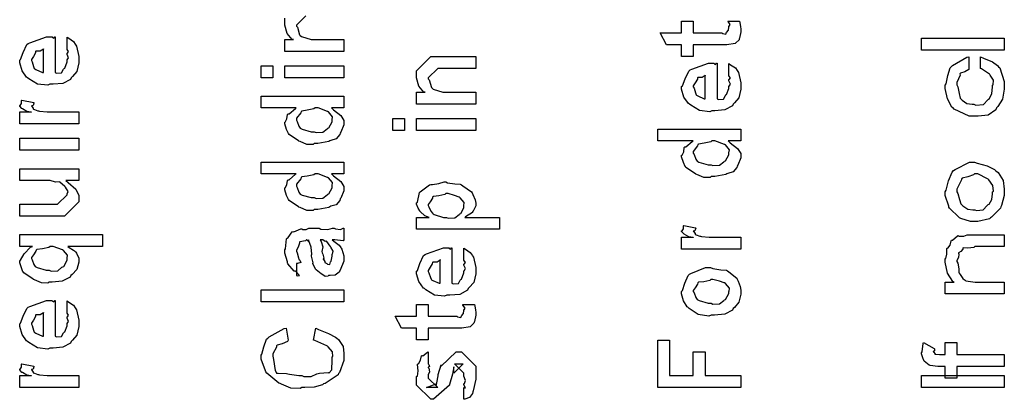
# Model space of a CAD drawing. Extents: x 0.2 to 8, y 0.6 to 11.4.
# Drawn here: x 1.4 to 2.6, y 1.9 to 2.4 of the extents above; entities that cross this region are included whole.
import ezdxf

# ---------------------------------------------------------------- set-up
doc = ezdxf.new("R2010")
doc.units = 0
doc.layers.get('0').update_dxf_attribs({"linetype": 'CONTINUOUS'})

msp = doc.modelspace()

# ---------------------------------------------------------------- linework, layer by layer
at = {"color": 0}
msp.add_lwpolyline([(1.75181, 2.38715), (1.74096, 2.37631), (1.74096, 2.37522), (1.74199, 2.37408), (1.74454, 2.36513), (1.74529, 2.36436), (1.74665, 2.36333), (1.75767, 2.36003), (1.76136, 2.36003), (1.79521, 2.36003), (1.79521, 2.34636), (1.79521, 2.34636), (1.7275, 2.34636), (1.7275, 2.36003), (1.73749, 2.36003), (1.73597, 2.36003), (1.73026, 2.36664), (1.7275, 2.37646), (1.7275, 2.37978), (1.7275, 2.38433)], dxfattribs=at)
for points in [[(2.23461, 2.38108), (2.24807, 2.38108), (2.24833, 2.37939), (2.24921, 2.37446), (2.24936, 2.37224), (2.24936, 2.37153), (2.24936, 2.36888), (2.2479, 2.36149), (2.24762, 2.36089), (2.24742, 2.35969), (2.24329, 2.35574), (2.24286, 2.35547), (2.24286, 2.35542), (2.23358, 2.35394), (2.23049, 2.35394), (2.19511, 2.35394), (2.19511, 2.3405), (2.18165, 2.3405), (2.18165, 2.35394), (2.16429, 2.35394), (2.15714, 2.36762), (2.18165, 2.36762), (2.18165, 2.38108), (2.19511, 2.38108), (2.19511, 2.36762), (2.22787, 2.36762), (2.22869, 2.36692), (2.23222, 2.3661), (2.23308, 2.36817), (2.23331, 2.36828), (2.23364, 2.36837), (2.2351, 2.37039), (2.23526, 2.37067), (2.23538, 2.37071), (2.23592, 2.37408), (2.23592, 2.37522), (2.23613, 2.37517), (2.23726, 2.37696), (2.23482, 2.38049), (2.23461, 2.38108)], [(1.47843, 2.34944), (1.47843, 2.36247), (1.48026, 2.36128), (1.48575, 2.35764), (1.48781, 2.3546), (1.4884, 2.35357), (1.48928, 2.35221), (1.49188, 2.3405), (1.49188, 2.33664), (1.49188, 2.33333), (1.48971, 2.3234), (1.48461, 2.31749), (1.48319, 2.31625), (1.48244, 2.31435), (1.47371, 2.30963), (1.46242, 2.30865), (1.45868, 2.30865), (1.45635, 2.30751), (1.44474, 2.30881), (1.43475, 2.31494), (1.43329, 2.31625), (1.43199, 2.31694), (1.42683, 2.32422), (1.42417, 2.33317), (1.42417, 2.33621), (1.42515, 2.33703), (1.42812, 2.34517), (1.43231, 2.35406), (1.43393, 2.35531), (1.43572, 2.35618), (1.45504, 2.3629), (1.4615, 2.3629), (1.46167, 2.36242), (1.46318, 2.36133), (1.46432, 2.3629), (1.46475, 2.3629), (1.46475, 2.32232), (1.46628, 2.32156), (1.47218, 2.32194), (1.47431, 2.32601), (1.47496, 2.32667), (1.47576, 2.32704), (1.47843, 2.33421), (1.47843, 2.33664), (1.47858, 2.33658), (1.48011, 2.33908), (1.47843, 2.34293), (1.47843, 2.34424), (1.47881, 2.34418), (1.48011, 2.34619), (1.47843, 2.34864), (1.47843, 2.34944)], [(2.55101, 2.34787), (2.45618, 2.34787), (2.45618, 2.36133), (2.55101, 2.36133), (2.55101, 2.34787)], [(1.45129, 2.32232), (1.45129, 2.34944), (1.45129, 2.34879), (1.44761, 2.34668), (1.44283, 2.34663), (1.4424, 2.34619), (1.44224, 2.34478), (1.43979, 2.3406), (1.43763, 2.33712), (1.43763, 2.33599), (1.43844, 2.33436), (1.44013, 2.3291), (1.44083, 2.32693), (1.44132, 2.32644), (1.44267, 2.32553), (1.45021, 2.32237), (1.45129, 2.32232)], [(1.94604, 2.28608), (1.87833, 2.28608), (1.87833, 2.29975), (1.88831, 2.29975), (1.88679, 2.29975), (1.8811, 2.30638), (1.87833, 2.31619), (1.87833, 2.3195), (1.87833, 2.32406), (1.8946, 2.34033), (1.90546, 2.34033), (1.94604, 2.34033), (1.94604, 2.32688), (1.90828, 2.32688), (1.90264, 2.32688), (1.89178, 2.31603), (1.89178, 2.31494), (1.89281, 2.31381), (1.89536, 2.30485), (1.89612, 2.3041), (1.89747, 2.30306), (1.90849, 2.29975), (1.91218, 2.29975), (1.94604, 2.29975), (1.94604, 2.28608)], [(2.23592, 2.31928), (2.23592, 2.33231), (2.23775, 2.33111), (2.24324, 2.32747), (2.24529, 2.32443), (2.24589, 2.3234), (2.24676, 2.32206), (2.24936, 2.31033), (2.24936, 2.30647), (2.24936, 2.30317), (2.24719, 2.29324), (2.2421, 2.28733), (2.24068, 2.28608), (2.23993, 2.28418), (2.23119, 2.27946), (2.2199, 2.27849), (2.21617, 2.27849), (2.21383, 2.27735), (2.20222, 2.27865), (2.19224, 2.28478), (2.19078, 2.28608), (2.18947, 2.28678), (2.18432, 2.29406), (2.18165, 2.303), (2.18165, 2.30604), (2.18264, 2.30686), (2.18563, 2.315), (2.18979, 2.32389), (2.19142, 2.32514), (2.19321, 2.32601), (2.21253, 2.33274), (2.21899, 2.33274), (2.21915, 2.33225), (2.22067, 2.33117), (2.22181, 2.33274), (2.22224, 2.33274), (2.22224, 2.29215), (2.22376, 2.29139), (2.22967, 2.29178), (2.23179, 2.29585), (2.23244, 2.2965), (2.23325, 2.29688), (2.23592, 2.30404), (2.23592, 2.30647), (2.23607, 2.30643), (2.2376, 2.30892), (2.23592, 2.31278), (2.23592, 2.31407), (2.23629, 2.31401), (2.2376, 2.31603), (2.23592, 2.31847), (2.23592, 2.31928)], [(2.51043, 2.34011), (2.51043, 2.32667), (2.51037, 2.32563), (2.50599, 2.32286), (2.50078, 2.32135), (2.50024, 2.32058), (2.5004, 2.31922), (2.49676, 2.31093), (2.49676, 2.30821), (2.49779, 2.30583), (2.49947, 2.29801), (2.50056, 2.29292), (2.50132, 2.29194), (2.50268, 2.29042), (2.50821, 2.28662), (2.51424, 2.28586), (2.51629, 2.28586), (2.51857, 2.28483), (2.52714, 2.2856), (2.53197, 2.29075), (2.53279, 2.29172), (2.53393, 2.29226), (2.5369, 2.29807), (2.53756, 2.30533), (2.53756, 2.30778), (2.53832, 2.30817), (2.53849, 2.31353), (2.53501, 2.31913), (2.53453, 2.31993), (2.53419, 2.32021), (2.52508, 2.32633), (2.52389, 2.32667), (2.52389, 2.34011), (2.52719, 2.3386), (2.53735, 2.33431), (2.5431, 2.33024), (2.54429, 2.32883), (2.54597, 2.32736), (2.55101, 2.31201), (2.55101, 2.30692), (2.55101, 2.30311), (2.54879, 2.29183), (2.54358, 2.28326), (2.54211, 2.28174), (2.54131, 2.2794), (2.5324, 2.27354), (2.52096, 2.2724), (2.51717, 2.2724), (2.51092, 2.2724), (2.49367, 2.28033), (2.49221, 2.28196), (2.49096, 2.28271), (2.48592, 2.29194), (2.48331, 2.30382), (2.48331, 2.30778), (2.48428, 2.30935), (2.48651, 2.31868), (2.48889, 2.32753), (2.49003, 2.32883), (2.49156, 2.33008), (2.5081, 2.33957), (2.51043, 2.34011)], [(1.71383, 2.31625), (1.70038, 2.31625), (1.70038, 2.32992), (1.71383, 2.32992), (1.71383, 2.31625)], [(1.79521, 2.31625), (1.7275, 2.31625), (1.7275, 2.32992), (1.79521, 2.32992), (1.79521, 2.31625)], [(2.20878, 2.29215), (2.20878, 2.31928), (2.20878, 2.31862), (2.2051, 2.31651), (2.20032, 2.31646), (2.19989, 2.31603), (2.19972, 2.31461), (2.19728, 2.31044), (2.19511, 2.30697), (2.19511, 2.30583), (2.19593, 2.30419), (2.19761, 2.29893), (2.19832, 2.29676), (2.19881, 2.29628), (2.20015, 2.29536), (2.20769, 2.29221), (2.20878, 2.29215)], [(1.49188, 2.26346), (1.42417, 2.26346), (1.42417, 2.27713), (1.43763, 2.27713), (1.4374, 2.27669), (1.43236, 2.27746), (1.42721, 2.28054), (1.42678, 2.28082), (1.42678, 2.28082), (1.42417, 2.28358), (1.42417, 2.2845), (1.42465, 2.28444), (1.42635, 2.28678), (1.42635, 2.2901), (1.42678, 2.29058), (1.44024, 2.28797), (1.44044, 2.28728), (1.43953, 2.28456), (1.43763, 2.28401), (1.43763, 2.28386), (1.43822, 2.28331), (1.43974, 2.28119), (1.43968, 2.28043), (1.43979, 2.28039), (1.44099, 2.27994), (1.445, 2.27832), (1.44565, 2.27821), (1.44701, 2.278), (1.45558, 2.27713), (1.45846, 2.27713), (1.49188, 2.27713), (1.49188, 2.26346)], [(1.79521, 2.28157), (1.78089, 2.28157), (1.78328, 2.27957), (1.79168, 2.27311), (1.79521, 2.26742), (1.79521, 2.26551), (1.79521, 2.26238), (1.79174, 2.25385), (1.79108, 2.25293), (1.79071, 2.25114), (1.78642, 2.24636), (1.7804, 2.24457), (1.77915, 2.24403), (1.77801, 2.24322), (1.76549, 2.24078), (1.76136, 2.24078), (1.76022, 2.23964), (1.75283, 2.23975), (1.74508, 2.24311), (1.74378, 2.2436), (1.74329, 2.24388), (1.7325, 2.25131), (1.73185, 2.25228), (1.73174, 2.25233), (1.72957, 2.25711), (1.7275, 2.2634), (1.7275, 2.26551), (1.7281, 2.26551), (1.72994, 2.2691), (1.73054, 2.27414), (1.73119, 2.27485), (1.7325, 2.27501), (1.73976, 2.28114), (1.74074, 2.28157), (1.70038, 2.28157), (1.70038, 2.29503), (1.79521, 2.29503), (1.79521, 2.28157)], [(1.76136, 2.25444), (1.76336, 2.25342), (1.77107, 2.25375), (1.7759, 2.25771), (1.77676, 2.25836), (1.77796, 2.25874), (1.78175, 2.26574), (1.78175, 2.26812), (1.78175, 2.26812), (1.78225, 2.27165), (1.77774, 2.27701), (1.77699, 2.27767), (1.77649, 2.27756), (1.76575, 2.28157), (1.76222, 2.28157), (1.76082, 2.28049), (1.75333, 2.27892), (1.74697, 2.2781), (1.74617, 2.27746), (1.74589, 2.2761), (1.74096, 2.26975), (1.74096, 2.26768), (1.74176, 2.26606), (1.74378, 2.26085), (1.74524, 2.25863), (1.74594, 2.25814), (1.74736, 2.25726), (1.75783, 2.25444), (1.76136, 2.25444)], [(1.86465, 2.25597), (1.85119, 2.25597), (1.85119, 2.26964), (1.86465, 2.26964), (1.86465, 2.25597)], [(1.94604, 2.25597), (1.87833, 2.25597), (1.87833, 2.26964), (1.94604, 2.26964), (1.94604, 2.25597)], [(2.24936, 2.24382), (2.23504, 2.24382), (2.23743, 2.24181), (2.24583, 2.23535), (2.24936, 2.22965), (2.24936, 2.22775), (2.24936, 2.22461), (2.24589, 2.2161), (2.24524, 2.21517), (2.24486, 2.21338), (2.24058, 2.20861), (2.23456, 2.20682), (2.23331, 2.20628), (2.23217, 2.20546), (2.21964, 2.20301), (2.21551, 2.20301), (2.21437, 2.20188), (2.207, 2.20199), (2.19924, 2.20535), (2.19793, 2.20583), (2.19744, 2.20611), (2.18665, 2.21354), (2.186, 2.21451), (2.18589, 2.21457), (2.18372, 2.21935), (2.18165, 2.22564), (2.18165, 2.22775), (2.18225, 2.22775), (2.1841, 2.23133), (2.18469, 2.23639), (2.18535, 2.23708), (2.18665, 2.23725), (2.19392, 2.24337), (2.19489, 2.24382), (2.15453, 2.24382), (2.15453, 2.25726), (2.24936, 2.25726), (2.24936, 2.24382)], [(1.49188, 2.23335), (1.42417, 2.23335), (1.42417, 2.24701), (1.49188, 2.24701), (1.49188, 2.23335)], [(2.21551, 2.21669), (2.21751, 2.21565), (2.22522, 2.21599), (2.23006, 2.21994), (2.23092, 2.2206), (2.23211, 2.22097), (2.23592, 2.22797), (2.23592, 2.23036), (2.23592, 2.23036), (2.2364, 2.23389), (2.2319, 2.23926), (2.23114, 2.2399), (2.23065, 2.23981), (2.2199, 2.24382), (2.21637, 2.24382), (2.21497, 2.24274), (2.20749, 2.24115), (2.20114, 2.24035), (2.20032, 2.23969), (2.20006, 2.23833), (2.19511, 2.23199), (2.19511, 2.22993), (2.19593, 2.22831), (2.19793, 2.2231), (2.1994, 2.22086), (2.2001, 2.22038), (2.20151, 2.21951), (2.21199, 2.21669), (2.21551, 2.21669)], [(1.49188, 2.19868), (1.4769, 2.19868), (1.47946, 2.1964), (1.48825, 2.18858), (1.49188, 2.18147), (1.49188, 2.17914), (1.49188, 2.17437), (1.4756, 2.15788), (1.46518, 2.15788), (1.42417, 2.15788), (1.42417, 2.17156), (1.45846, 2.17156), (1.46757, 2.17156), (1.47843, 2.1824), (1.47843, 2.18349), (1.47853, 2.18343), (1.47951, 2.18619), (1.47642, 2.19086), (1.47604, 2.19151), (1.47576, 2.19168), (1.46996, 2.19667), (1.46931, 2.19694), (1.46931, 2.19694), (1.46529, 2.19683), (1.45917, 2.19868), (1.45715, 2.19868), (1.42417, 2.19868), (1.42417, 2.21212), (1.49188, 2.21212), (1.49188, 2.19868)], [(1.79521, 2.20611), (1.78089, 2.20611), (1.78328, 2.2041), (1.79168, 2.19764), (1.79521, 2.19194), (1.79521, 2.19006), (1.79521, 2.1869), (1.79174, 2.17839), (1.79108, 2.17746), (1.79071, 2.17567), (1.78642, 2.1709), (1.7804, 2.16911), (1.77915, 2.16857), (1.77801, 2.16775), (1.76549, 2.16531), (1.76136, 2.16531), (1.76022, 2.16417), (1.75283, 2.16428), (1.74508, 2.16764), (1.74378, 2.16812), (1.74329, 2.1684), (1.7325, 2.17583), (1.73185, 2.17681), (1.73174, 2.17686), (1.72957, 2.18164), (1.7275, 2.18793), (1.7275, 2.19006), (1.7281, 2.19006), (1.72994, 2.19362), (1.73054, 2.19868), (1.73119, 2.19937), (1.7325, 2.19954), (1.73976, 2.20568), (1.74074, 2.20611), (1.70038, 2.20611), (1.70038, 2.21957), (1.79521, 2.21957), (1.79521, 2.20611)], [(2.51629, 2.15181), (2.51217, 2.15181), (2.5011, 2.15522), (2.49981, 2.15593), (2.49926, 2.15631), (2.48829, 2.16678), (2.48765, 2.16808), (2.48754, 2.16917), (2.48331, 2.18153), (2.48331, 2.18565), (2.48428, 2.18761), (2.48721, 2.19829), (2.49122, 2.20833), (2.49286, 2.20996), (2.49465, 2.21132), (2.51136, 2.21951), (2.51694, 2.21951), (2.51993, 2.21847), (2.53121, 2.2155), (2.53983, 2.21137), (2.54147, 2.20975), (2.54385, 2.20796), (2.54982, 2.19862), (2.55101, 2.18886), (2.55101, 2.18565), (2.55101, 2.18138), (2.54776, 2.16986), (2.54711, 2.16851), (2.54674, 2.16689), (2.53647, 2.15662), (2.53517, 2.15593), (2.53403, 2.15489), (2.52069, 2.15181), (2.51629, 2.15181)], [(1.76136, 2.17899), (1.76336, 2.17796), (1.77107, 2.17828), (1.7759, 2.18224), (1.77676, 2.18289), (1.77796, 2.18326), (1.78175, 2.19026), (1.78175, 2.19265), (1.78175, 2.19265), (1.78225, 2.19618), (1.77774, 2.20156), (1.77699, 2.20221), (1.77649, 2.2021), (1.76575, 2.20611), (1.76222, 2.20611), (1.76082, 2.20503), (1.75333, 2.20344), (1.74697, 2.20264), (1.74617, 2.20199), (1.74589, 2.20063), (1.74096, 2.19428), (1.74096, 2.19222), (1.74176, 2.1906), (1.74378, 2.18539), (1.74524, 2.18317), (1.74594, 2.18267), (1.74736, 2.18181), (1.75783, 2.17899), (1.76136, 2.17899)], [(2.51717, 2.16525), (2.51906, 2.16422), (2.52671, 2.16499), (2.53149, 2.17014), (2.53235, 2.17111), (2.5336, 2.1716), (2.53686, 2.17697), (2.53756, 2.18349), (2.53756, 2.18565), (2.53849, 2.18642), (2.53794, 2.19282), (2.53322, 2.19922), (2.53235, 2.20019), (2.53186, 2.20057), (2.52064, 2.20606), (2.51694, 2.20606), (2.51581, 2.20497), (2.50908, 2.20296), (2.50283, 2.20117), (2.50197, 2.20019), (2.50169, 2.19862), (2.49676, 2.18886), (2.49676, 2.18565), (2.49779, 2.18371), (2.49964, 2.17692), (2.5011, 2.1721), (2.50197, 2.17111), (2.50343, 2.16965), (2.50929, 2.16601), (2.51515, 2.16525), (2.51717, 2.16525)], [(1.97317, 2.14279), (1.87833, 2.14279), (1.87833, 2.15647), (1.89286, 2.15647), (1.89281, 2.15642), (1.88799, 2.15821), (1.88261, 2.16297), (1.88201, 2.16363), (1.88207, 2.16374), (1.88028, 2.16704), (1.87833, 2.17144), (1.87833, 2.17296), (1.87931, 2.17399), (1.8819, 2.18479), (1.88267, 2.18576), (1.88397, 2.18664), (1.89331, 2.19374), (1.8946, 2.19422), (1.89672, 2.1939), (1.90399, 2.19515), (1.90979, 2.19706), (1.91175, 2.19706), (1.91392, 2.19601), (1.92206, 2.19467), (1.9284, 2.19433), (1.92976, 2.19379), (1.93122, 2.19254), (1.94115, 2.18549), (1.94192, 2.18446), (1.94283, 2.18246), (1.94549, 2.17649), (1.94604, 2.17285), (1.94604, 2.17165), (1.94604, 2.16949), (1.94311, 2.16363), (1.94257, 2.16297), (1.94224, 2.16183), (1.93453, 2.1569), (1.93367, 2.15647), (1.97317, 2.15647), (1.97317, 2.14279)], [(1.91261, 2.15647), (1.91457, 2.15543), (1.92222, 2.15576), (1.92694, 2.15972), (1.92781, 2.16037), (1.92894, 2.16075), (1.93258, 2.16743), (1.93258, 2.16971), (1.93258, 2.16971), (1.93301, 2.17344), (1.9284, 2.17882), (1.92758, 2.17947), (1.9271, 2.17942), (1.92174, 2.18147), (1.9144, 2.1836), (1.91196, 2.1836), (1.91076, 2.18251), (1.90387, 2.18099), (1.89758, 2.18033), (1.89678, 2.17969), (1.89656, 2.17828), (1.89396, 2.17421), (1.89178, 2.17111), (1.89178, 2.17014), (1.8926, 2.16851), (1.89471, 2.16336), (1.89644, 2.16114), (1.89721, 2.1606), (1.89867, 2.15961), (1.90908, 2.15647), (1.91261, 2.15647)], [(1.78175, 2.13064), (1.78376, 2.12912), (1.78974, 2.12446), (1.79162, 2.12196), (1.79217, 2.1211), (1.79293, 2.11996), (1.79521, 2.11247), (1.79521, 2.11003), (1.79521, 2.10628), (1.79103, 2.09592), (1.79022, 2.09506), (1.78979, 2.09375), (1.78513, 2.0905), (1.77932, 2.08985), (1.77742, 2.08985), (1.77719, 2.08925), (1.77367, 2.0886), (1.76982, 2.09147), (1.76917, 2.09179), (1.76917, 2.09179), (1.76342, 2.09625), (1.7631, 2.09679), (1.7631, 2.09679), (1.75983, 2.10346), (1.75963, 2.10417), (1.76017, 2.1046), (1.75821, 2.11203), (1.7581, 2.11307), (1.75858, 2.11426), (1.75761, 2.12218), (1.75496, 2.12967), (1.75463, 2.13064), (1.75479, 2.13037), (1.75463, 2.12901), (1.75283, 2.13064), (1.75224, 2.13064), (1.75137, 2.12956), (1.7446, 2.12847), (1.74421, 2.12804), (1.74443, 2.12674), (1.74292, 2.1224), (1.74096, 2.11882), (1.74096, 2.11762), (1.74176, 2.11589), (1.74329, 2.11025), (1.74361, 2.1084), (1.744, 2.10807), (1.74469, 2.10758), (1.74594, 2.10487), (1.74193, 2.10374), (1.74096, 2.10351), (1.74096, 2.08985), (1.74161, 2.08951), (1.74432, 2.09011), (1.74042, 2.09424), (1.73944, 2.09483), (1.73846, 2.095), (1.73103, 2.10335), (1.73054, 2.10439), (1.73076, 2.10542), (1.7275, 2.11567), (1.7275, 2.11914), (1.72847, 2.12039), (1.72967, 2.13172), (1.73011, 2.1326), (1.73131, 2.1334), (1.73613, 2.13976), (1.73683, 2.14019), (1.73775, 2.13986), (1.746, 2.14328), (1.74703, 2.14344), (1.74796, 2.14274), (1.75208, 2.14247), (1.75511, 2.1441), (1.75615, 2.1441), (1.767, 2.1441), (1.7689, 2.14307), (1.77699, 2.14253), (1.78235, 2.1441), (1.78414, 2.1441), (1.78567, 2.14328), (1.79119, 2.14253), (1.79418, 2.1441), (1.79521, 2.1441), (1.79521, 2.13064), (1.79424, 2.12956), (1.78485, 2.13064), (1.78175, 2.13064)], [(2.24936, 2.12011), (2.18165, 2.12011), (2.18165, 2.13379), (2.19511, 2.13379), (2.19489, 2.13336), (2.18985, 2.13411), (2.18469, 2.13721), (2.18426, 2.13747), (2.18426, 2.13747), (2.18165, 2.14025), (2.18165, 2.14117), (2.18215, 2.14111), (2.18383, 2.14344), (2.18383, 2.14675), (2.18426, 2.14725), (2.19772, 2.14464), (2.19793, 2.14393), (2.19701, 2.14122), (2.19511, 2.14068), (2.19511, 2.14051), (2.19571, 2.13997), (2.19722, 2.13786), (2.19718, 2.1371), (2.19728, 2.13704), (2.19847, 2.13661), (2.20249, 2.13499), (2.20314, 2.13487), (2.2045, 2.13465), (2.21307, 2.13379), (2.21594, 2.13379), (2.24936, 2.13379), (2.24936, 2.12011)], [(1.519, 2.12321), (1.47929, 2.12321), (1.48086, 2.12201), (1.48586, 2.11876), (1.48786, 2.11729), (1.4884, 2.11669), (1.48928, 2.1155), (1.49188, 2.10986), (1.49188, 2.10801), (1.49188, 2.10519), (1.4896, 2.09685), (1.48428, 2.09125), (1.48276, 2.09), (1.48194, 2.08811), (1.47289, 2.08339), (1.46122, 2.08242), (1.45738, 2.08242), (1.45629, 2.08128), (1.44901, 2.08143), (1.44126, 2.0849), (1.44001, 2.08544), (1.43953, 2.08572), (1.42894, 2.09315), (1.42829, 2.09412), (1.42775, 2.09412), (1.42618, 2.09858), (1.42417, 2.10449), (1.42417, 2.1065), (1.42515, 2.10742), (1.42938, 2.11475), (1.43643, 2.12218), (1.43893, 2.12321), (1.42417, 2.12321), (1.42417, 2.13667), (1.519, 2.13667), (1.519, 2.12321)], [(1.76808, 2.13064), (1.76922, 2.12896), (1.77096, 2.12283), (1.7701, 2.11751), (1.77025, 2.11589), (1.77101, 2.11447), (1.77226, 2.10975), (1.77144, 2.10856), (1.77156, 2.10829), (1.77215, 2.10781), (1.77357, 2.10579), (1.7734, 2.10493), (1.77351, 2.10482), (1.77417, 2.1046), (1.77563, 2.10351), (1.77611, 2.10351), (1.77649, 2.10297), (1.77899, 2.10249), (1.77992, 2.10568), (1.78024, 2.10613), (1.78056, 2.10639), (1.78175, 2.11219), (1.78175, 2.11415), (1.78203, 2.11415), (1.78294, 2.11762), (1.78013, 2.1224), (1.77981, 2.12304), (1.77953, 2.12332), (1.77563, 2.12879), (1.77525, 2.12912), (1.77525, 2.12912), (1.77383, 2.12885), (1.77096, 2.13064), (1.77004, 2.13064), (1.76808, 2.13064)], [(2.55101, 2.13661), (2.55101, 2.12315), (2.51738, 2.12315), (2.51603, 2.12207), (2.50918, 2.12104), (2.50397, 2.12153), (2.50349, 2.12121), (2.50343, 2.12022), (2.50132, 2.11751), (2.49876, 2.116), (2.4985, 2.11535), (2.49904, 2.11442), (2.49856, 2.11035), (2.49676, 2.10693), (2.49676, 2.10579), (2.49768, 2.10394), (2.49899, 2.0976), (2.49893, 2.09353), (2.49936, 2.09256), (2.50044, 2.09104), (2.5036, 2.08637), (2.50539, 2.08485), (2.5061, 2.08453), (2.50701, 2.08399), (2.51754, 2.08236), (2.52107, 2.08236), (2.55101, 2.08236), (2.55101, 2.0689), (2.48331, 2.0689), (2.48331, 2.08236), (2.49372, 2.08236), (2.4921, 2.08301), (2.48613, 2.09272), (2.48331, 2.10508), (2.48331, 2.10926), (2.48396, 2.10932), (2.48538, 2.11426), (2.4851, 2.12056), (2.48547, 2.12142), (2.48629, 2.12136), (2.489, 2.12472), (2.49014, 2.12967), (2.49068, 2.13032), (2.49161, 2.13049), (2.49736, 2.13531), (2.49807, 2.13553), (2.49942, 2.13487), (2.50451, 2.13493), (2.50858, 2.13661), (2.51, 2.13661), (2.55101, 2.13661)], [(1.45803, 2.09608), (1.46003, 2.09506), (1.46774, 2.09538), (1.47257, 2.09933), (1.47343, 2.09999), (1.47462, 2.10038), (1.47843, 2.10736), (1.47843, 2.10975), (1.47843, 2.10975), (1.47892, 2.11328), (1.4744, 2.11865), (1.47365, 2.11931), (1.47317, 2.11919), (1.46242, 2.12321), (1.45889, 2.12321), (1.45754, 2.12213), (1.45026, 2.12056), (1.44392, 2.11974), (1.44306, 2.11908), (1.44272, 2.11768), (1.43985, 2.1135), (1.43763, 2.11035), (1.43763, 2.10932), (1.43844, 2.10769), (1.44044, 2.10249), (1.44192, 2.10026), (1.44261, 2.09978), (1.44408, 2.0989), (1.4545, 2.09608), (1.45803, 2.09608)], [(1.93258, 2.10813), (1.93258, 2.12115), (1.93443, 2.11996), (1.9399, 2.11632), (1.94197, 2.11328), (1.94257, 2.11225), (1.94343, 2.11089), (1.94604, 2.09918), (1.94604, 2.09532), (1.94604, 2.09201), (1.94386, 2.08208), (1.93876, 2.07617), (1.93736, 2.07493), (1.9366, 2.07303), (1.92786, 2.06831), (1.91657, 2.06733), (1.91283, 2.06733), (1.9105, 2.06619), (1.89889, 2.06749), (1.8889, 2.07362), (1.88744, 2.07493), (1.88614, 2.07563), (1.88099, 2.0829), (1.87833, 2.09185), (1.87833, 2.09489), (1.87931, 2.09571), (1.88229, 2.10385), (1.88646, 2.11274), (1.8881, 2.11399), (1.88989, 2.11486), (1.90919, 2.12158), (1.91565, 2.12158), (1.91582, 2.1211), (1.91733, 2.12001), (1.91847, 2.12158), (1.9189, 2.12158), (1.9189, 2.081), (1.92043, 2.08024), (1.92635, 2.08062), (1.92846, 2.08469), (1.92911, 2.08535), (1.92992, 2.08572), (1.93258, 2.09289), (1.93258, 2.09532), (1.93274, 2.09526), (1.93426, 2.09776), (1.93258, 2.10161), (1.93258, 2.10292), (1.93296, 2.10286), (1.93426, 2.10487), (1.93258, 2.10732), (1.93258, 2.10813)], [(1.90546, 2.081), (1.90546, 2.10813), (1.90546, 2.10747), (1.90176, 2.10536), (1.89699, 2.10531), (1.89656, 2.10487), (1.89639, 2.10346), (1.89396, 2.09928), (1.89178, 2.09581), (1.89178, 2.09467), (1.8926, 2.09304), (1.89428, 2.08778), (1.89499, 2.08561), (1.89547, 2.08512), (1.89683, 2.08421), (1.90438, 2.08106), (1.90546, 2.081)], [(2.21551, 2.04465), (2.21301, 2.04351), (2.2006, 2.04514), (2.19024, 2.05203), (2.18882, 2.05354), (2.188, 2.0541), (2.18404, 2.06082), (2.18165, 2.06901), (2.18165, 2.07178), (2.18264, 2.07269), (2.1854, 2.081), (2.18904, 2.09), (2.19056, 2.09131), (2.19224, 2.09218), (2.209, 2.0989), (2.21464, 2.0989), (2.21731, 2.09787), (2.22674, 2.09646), (2.23319, 2.09597), (2.23439, 2.09543), (2.23564, 2.09412), (2.24481, 2.08675), (2.24546, 2.08567), (2.24639, 2.08361), (2.24888, 2.07742), (2.24936, 2.07319), (2.24936, 2.07178), (2.24936, 2.06862), (2.24719, 2.05931), (2.2421, 2.0535), (2.24068, 2.05225), (2.23993, 2.05035), (2.23114, 2.04563), (2.21942, 2.04465), (2.21551, 2.04465)], [(2.21551, 2.05832), (2.21751, 2.05729), (2.22522, 2.05757), (2.23006, 2.06136), (2.23092, 2.06201), (2.23211, 2.06239), (2.23592, 2.06939), (2.23592, 2.07178), (2.23597, 2.07178), (2.23635, 2.07563), (2.23174, 2.08089), (2.23092, 2.08154), (2.23043, 2.08143), (2.2249, 2.08333), (2.21751, 2.08544), (2.21508, 2.08544), (2.21399, 2.08436), (2.20732, 2.08285), (2.20114, 2.08219), (2.20032, 2.08154), (2.20006, 2.08014), (2.19733, 2.07601), (2.19511, 2.07281), (2.19511, 2.07178), (2.19593, 2.0701), (2.19799, 2.06478), (2.19961, 2.0625), (2.20032, 2.06201), (2.20174, 2.06114), (2.21204, 2.05832), (2.21551, 2.05832)], [(1.79521, 2.05974), (1.70038, 2.05974), (1.70038, 2.0734), (1.79521, 2.0734), (1.79521, 2.05974)], [(1.47843, 2.04775), (1.47843, 2.06076), (1.48026, 2.05957), (1.48575, 2.05593), (1.48781, 2.0529), (1.4884, 2.05186), (1.48928, 2.05051), (1.49188, 2.03879), (1.49188, 2.03494), (1.49188, 2.03162), (1.48971, 2.02171), (1.48461, 2.01579), (1.48319, 2.01454), (1.48244, 2.01264), (1.47371, 2.00792), (1.46242, 2.00694), (1.45868, 2.00694), (1.45635, 2.00581), (1.44474, 2.00711), (1.43475, 2.01324), (1.43329, 2.01454), (1.43199, 2.01525), (1.42683, 2.02251), (1.42417, 2.03147), (1.42417, 2.0345), (1.42515, 2.03532), (1.42812, 2.04346), (1.43231, 2.05236), (1.43393, 2.0536), (1.43572, 2.05447), (1.45504, 2.06119), (1.4615, 2.06119), (1.46167, 2.06071), (1.46318, 2.05963), (1.46432, 2.06119), (1.46475, 2.06119), (1.46475, 2.02061), (1.46628, 2.01986), (1.47218, 2.02024), (1.47431, 2.02431), (1.47496, 2.02496), (1.47576, 2.02533), (1.47843, 2.0325), (1.47843, 2.03494), (1.47858, 2.03489), (1.48011, 2.03737), (1.47843, 2.04124), (1.47843, 2.04254), (1.47881, 2.04249), (1.48011, 2.04449), (1.47843, 2.04693), (1.47843, 2.04775)], [(1.93128, 2.05675), (1.94474, 2.05675), (1.945, 2.05507), (1.94587, 2.05012), (1.94604, 2.0479), (1.94604, 2.04719), (1.94604, 2.04454), (1.94457, 2.03717), (1.94431, 2.03657), (1.94408, 2.03537), (1.93996, 2.03142), (1.93953, 2.03114), (1.93953, 2.03108), (1.93025, 2.02962), (1.92715, 2.02962), (1.89178, 2.02962), (1.89178, 2.01617), (1.87833, 2.01617), (1.87833, 2.02962), (1.86097, 2.02962), (1.85381, 2.04329), (1.87833, 2.04329), (1.87833, 2.05675), (1.89178, 2.05675), (1.89178, 2.04329), (1.92456, 2.04329), (1.92536, 2.04258), (1.92889, 2.04178), (1.92976, 2.04383), (1.92997, 2.04394), (1.93031, 2.04406), (1.93176, 2.04606), (1.93193, 2.04633), (1.93204, 2.04639), (1.93258, 2.04975), (1.93258, 2.05089), (1.93279, 2.05083), (1.93393, 2.05263), (1.9315, 2.05615), (1.93128, 2.05675)], [(1.45129, 2.02061), (1.45129, 2.04775), (1.45129, 2.0471), (1.44761, 2.04497), (1.44283, 2.04492), (1.4424, 2.04449), (1.44224, 2.04308), (1.43979, 2.0389), (1.43763, 2.03543), (1.43763, 2.03429), (1.43844, 2.03267), (1.44013, 2.0274), (1.44083, 2.02522), (1.44132, 2.02474), (1.44267, 2.02382), (1.45021, 2.02067), (1.45129, 2.02061)], [(1.76028, 2.016), (1.7631, 2.02968), (1.76603, 2.0281), (1.77742, 2.02365), (1.78556, 2.01953), (1.78696, 2.01818), (1.78903, 2.01676), (1.79418, 2.00885), (1.79521, 2.00054), (1.79521, 1.99778), (1.79521, 1.99278), (1.79011, 1.97911), (1.78914, 1.97781), (1.7886, 1.97635), (1.77361, 1.96653), (1.77178, 1.96588), (1.77064, 1.96485), (1.76103, 1.96229), (1.7505, 1.96175), (1.74703, 1.96175), (1.74519, 1.96061), (1.73444, 1.96115), (1.72382, 1.96556), (1.72208, 1.96631), (1.72061, 1.96674), (1.70689, 1.97814), (1.70601, 1.97954), (1.70553, 1.98068), (1.70038, 1.99414), (1.70038, 1.99864), (1.70129, 1.99989), (1.70368, 2.0084), (1.70667, 2.01708), (1.70797, 2.01839), (1.70949, 2.01964), (1.72674, 2.02914), (1.72903, 2.02968), (1.7314, 2.016), (1.73054, 2.0146), (1.72457, 2.01167), (1.71882, 2.01004), (1.71817, 2.00928), (1.71806, 2.00808), (1.71383, 2.00032), (1.71383, 1.99778), (1.71475, 1.99371), (1.71654, 1.98128), (1.71833, 1.97792), (1.71861, 1.97803), (1.71996, 1.97808), (1.72967, 1.97771), (1.73097, 1.97738), (1.73299, 1.97694), (1.7435, 1.97542), (1.74703, 1.97542), (1.74931, 1.97428), (1.75783, 1.97433), (1.76433, 1.97738), (1.76569, 1.97781), (1.76717, 1.97803), (1.77714, 1.97889), (1.77785, 1.97868), (1.77818, 1.97851), (1.78121, 1.98204), (1.78175, 1.993), (1.78175, 1.99669), (1.78246, 1.99707), (1.78208, 2.00261), (1.77719, 2.00819), (1.77633, 2.00906), (1.77585, 2.00944), (1.76201, 2.01568), (1.76028, 2.016)], [(2.24936, 1.96175), (2.15453, 1.96175), (2.15453, 2.016), (2.16799, 2.016), (2.16799, 1.97542), (2.19511, 1.97542), (2.19511, 2.00256), (2.20878, 2.00256), (2.20878, 1.97542), (2.24936, 1.97542), (2.24936, 1.96175)], [(2.48331, 1.97254), (2.48331, 1.986), (2.4781, 1.986), (2.47496, 1.986), (2.46617, 1.98708), (2.46551, 1.98731), (2.46497, 1.98742), (2.45922, 1.99186), (2.45878, 1.99251), (2.45878, 1.99251), (2.45792, 1.99576), (2.45618, 2.00017), (2.45618, 2.00163), (2.4571, 2.0025), (2.45814, 2.01221), (2.45857, 2.01313), (2.47072, 2.0064), (2.4711, 2.00592), (2.47126, 2.00364), (2.46964, 2.00293), (2.46964, 2.00271), (2.47018, 2.00239), (2.47158, 2.00082), (2.47153, 2.00011), (2.47158, 2.00011), (2.47267, 1.99994), (2.4769, 1.99946), (2.47832, 1.99946), (2.48331, 1.99946), (2.48331, 2.01313), (2.49676, 2.01313), (2.49676, 1.99946), (2.55101, 1.99946), (2.55101, 1.986), (2.49676, 1.986), (2.49676, 1.97254), (2.48331, 1.97254)], [(1.93258, 1.94829), (1.93258, 1.96175), (1.93279, 1.96149), (1.93426, 1.96153), (1.93258, 1.96496), (1.93258, 1.9661), (1.93318, 1.96619), (1.93426, 1.96994), (1.93258, 1.97467), (1.93258, 1.97629), (1.93258, 1.97825), (1.92174, 1.98888), (1.92564, 1.98888), (1.93171, 1.98888), (1.92086, 1.97825), (1.92086, 1.98562), (1.91935, 1.97694), (1.91608, 1.96522), (1.91608, 1.96457), (1.89786, 1.94829), (1.8946, 1.94829), (1.87833, 1.96457), (1.87833, 1.97433), (1.87925, 1.97467), (1.88022, 1.98068), (1.87957, 1.98801), (1.87985, 1.9891), (1.88061, 1.98904), (1.88304, 1.99289), (1.88386, 1.99789), (1.8844, 1.99843), (1.88537, 1.99821), (1.89103, 2.00233), (1.89178, 2.00256), (1.89178, 1.98888), (1.89232, 1.98828), (1.89336, 1.98589), (1.89178, 1.98503), (1.89178, 1.98475), (1.89254, 1.98378), (1.89336, 1.97965), (1.89178, 1.97646), (1.89178, 1.97542), (1.89178, 1.9726), (1.90264, 1.96175), (1.89721, 1.96175), (1.88983, 1.96175), (1.90068, 1.96588), (1.90068, 1.96436), (1.90154, 1.96718), (1.90154, 1.96718), (1.90301, 1.97521), (1.90328, 1.97651), (1.90654, 1.98779), (1.90654, 1.98628), (1.92368, 2.00256), (1.92433, 2.00256), (1.92976, 2.00256), (1.94604, 1.98628), (1.94604, 1.97629), (1.94604, 1.9714), (1.94332, 1.95785), (1.94278, 1.95676), (1.94246, 1.95503), (1.93888, 1.95031), (1.93367, 1.94862), (1.93258, 1.94829)], [(1.49188, 1.96175), (1.42417, 1.96175), (1.42417, 1.97542), (1.43763, 1.97542), (1.4374, 1.97499), (1.43236, 1.97575), (1.42721, 1.97885), (1.42678, 1.97911), (1.42678, 1.97911), (1.42417, 1.98188), (1.42417, 1.98281), (1.42465, 1.98275), (1.42635, 1.98508), (1.42635, 1.98839), (1.42678, 1.98888), (1.44024, 1.98628), (1.44044, 1.98557), (1.43953, 1.98286), (1.43763, 1.98232), (1.43763, 1.98215), (1.43822, 1.98161), (1.43974, 1.97949), (1.43968, 1.97874), (1.43979, 1.97868), (1.44099, 1.97825), (1.445, 1.97661), (1.44565, 1.97651), (1.44701, 1.97629), (1.45558, 1.97542), (1.45846, 1.97542), (1.49188, 1.97542), (1.49188, 1.96175)], [(2.55101, 1.96175), (2.45618, 1.96175), (2.45618, 1.97542), (2.55101, 1.97542), (2.55101, 1.96175)]]:
    msp.add_lwpolyline(points, close=True, dxfattribs=at)

doc.saveas('drawing.dxf')
